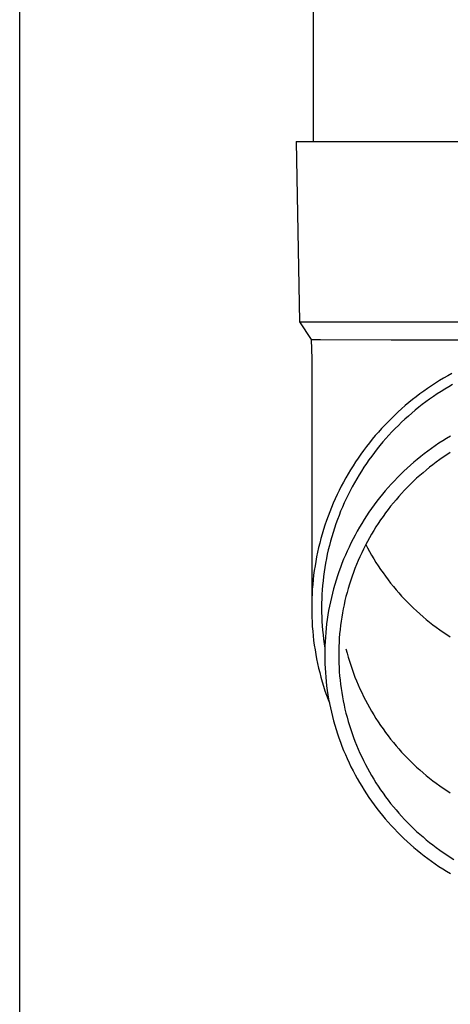
# Model space of a CAD drawing. Units: millimetres. Extents: x 0 to 25230, y 0 to 17820.
# Drawn here: x 6139 to 6187, y 3938 to 4047 of the extents above; entities that cross this region are included whole.
import ezdxf

# ---------------------------------------------------------------- set-up
doc = ezdxf.new("R2010")
doc.units = ezdxf.units.MM
doc.layers.add('YKK_13', color=4, linetype='Continuous', lineweight=30)
doc.layers.add('YKK_A1', color=4, linetype='Continuous', lineweight=30)

msp = doc.modelspace()

# ---------------------------------------------------------------- linework, layer by layer
at = {"layer": 'YKK_13'}
for p, q in [((6171.5, 4118.82), (6171.5, 4033.89)), ((6169.65, 4033.89), (6170.75, 4033.89)), ((6169.65, 4033.89), (6170, 4013.89)), ((6170.75, 4033.89), (6201.5, 4033.89)), ((6170, 4013.89), (6201.5, 4013.89)), ((6170, 4013.89), (6171.31, 4011.95)), ((6171.31, 4011.95), (6171.35, 4009.79)), ((6171.31, 4011.95), (6172.34, 4011.95)), ((6172.34, 4011.95), (6180.15, 4011.89)), ((6180.15, 4011.89), (6201.5, 4011.89)), ((6171.35, 4009.78), (6171.35, 3982.2)), ((6185.97, 4007.65), (6185.52, 4007.38)), ((6186.42, 4007.91), (6185.97, 4007.65)), ((6186.88, 4008.17), (6186.42, 4007.91)), ((6184.2, 4006.52), (6183.78, 4006.22)), ((6184.64, 4006.81), (6184.2, 4006.52)), ((6185.08, 4007.1), (6184.64, 4006.81)), ((6185.52, 4007.38), (6185.08, 4007.1)), ((6186.1, 4006.44), (6185.68, 4006.18)), ((6186.54, 4006.7), (6186.1, 4006.44)), ((6186.97, 4006.96), (6186.54, 4006.7)), ((6182.94, 4005.59), (6182.52, 4005.27)), ((6183.35, 4005.91), (6182.94, 4005.59)), ((6183.78, 4006.22), (6183.35, 4005.91)), ((6184.42, 4005.33), (6184.01, 4005.03)), ((6184.84, 4005.62), (6184.42, 4005.33)), ((6185.25, 4005.9), (6184.84, 4005.62)), ((6185.68, 4006.18), (6185.25, 4005.9)), ((6181.32, 4004.26), (6180.94, 4003.91)), ((6181.72, 4004.61), (6181.32, 4004.26)), ((6182.12, 4004.94), (6181.72, 4004.61)), ((6182.52, 4005.27), (6182.12, 4004.94)), ((6183.22, 4004.42), (6182.82, 4004.1)), ((6183.61, 4004.73), (6183.22, 4004.42)), ((6184.01, 4005.03), (6183.61, 4004.73)), ((6180.18, 4003.19), (6179.81, 4002.82)), ((6180.55, 4003.56), (6180.18, 4003.19)), ((6180.94, 4003.91), (6180.55, 4003.56)), ((6182.06, 4003.44), (6181.69, 4003.11)), ((6182.44, 4003.78), (6182.06, 4003.44)), ((6182.82, 4004.1), (6182.44, 4003.78)), ((6179.09, 4002.06), (6178.74, 4001.68)), ((6179.45, 4002.45), (6179.09, 4002.06)), ((6179.81, 4002.82), (6179.45, 4002.45)), ((6180.6, 4002.06), (6180.25, 4001.7)), ((6180.96, 4002.41), (6180.6, 4002.06)), ((6181.32, 4002.76), (6180.96, 4002.41)), ((6181.69, 4003.11), (6181.32, 4002.76)), ((6178.4, 4001.28), (6178.07, 4000.88)), ((6178.74, 4001.68), (6178.4, 4001.28)), ((6179.57, 4000.96), (6179.24, 4000.58)), ((6179.91, 4001.33), (6179.57, 4000.96)), ((6180.25, 4001.7), (6179.91, 4001.33)), ((6186.29, 4000.97), (6185.87, 4000.7)), ((6186.72, 4001.23), (6186.29, 4000.97)), ((6177.42, 4000.07), (6177.11, 3999.65)), ((6177.74, 4000.48), (6177.42, 4000.07)), ((6178.07, 4000.88), (6177.74, 4000.48)), ((6178.92, 4000.19), (6178.61, 3999.8)), ((6179.24, 4000.58), (6178.92, 4000.19)), ((6184.63, 3999.86), (6184.23, 3999.57)), ((6185.04, 4000.15), (6184.63, 3999.86)), ((6185.45, 4000.43), (6185.04, 4000.15)), ((6185.87, 4000.7), (6185.45, 4000.43)), ((6176.5, 3998.8), (6176.21, 3998.37)), ((6176.8, 3999.23), (6176.5, 3998.8)), ((6177.11, 3999.65), (6176.8, 3999.23)), ((6178, 3999), (6177.7, 3998.6)), ((6178.3, 3999.4), (6178, 3999)), ((6178.61, 3999.8), (6178.3, 3999.4)), ((6183.44, 3998.96), (6183.05, 3998.65)), ((6183.83, 3999.27), (6183.44, 3998.96)), ((6184.23, 3999.57), (6183.83, 3999.27)), ((6185.93, 3998.89), (6185.54, 3998.62)), ((6186.32, 3999.16), (6185.93, 3998.89)), ((6186.71, 3999.41), (6186.32, 3999.16)), ((6175.93, 3997.93), (6175.65, 3997.49)), ((6176.21, 3998.37), (6175.93, 3997.93)), ((6177.13, 3997.77), (6176.86, 3997.35)), ((6177.41, 3998.19), (6177.13, 3997.77)), ((6177.7, 3998.6), (6177.41, 3998.19)), ((6182.29, 3998), (6181.92, 3997.67)), ((6182.67, 3998.33), (6182.29, 3998)), ((6183.05, 3998.65), (6182.67, 3998.33)), ((6184.41, 3997.77), (6184.05, 3997.47)), ((6184.78, 3998.06), (6184.41, 3997.77)), ((6185.16, 3998.34), (6184.78, 3998.06)), ((6185.54, 3998.62), (6185.16, 3998.34)), ((6175.13, 3996.59), (6174.88, 3996.14)), ((6175.39, 3997.04), (6175.13, 3996.59)), ((6175.65, 3997.49), (6175.39, 3997.04)), ((6176.6, 3996.92), (6176.34, 3996.49)), ((6176.86, 3997.35), (6176.6, 3996.92)), ((6180.85, 3996.63), (6180.51, 3996.27)), ((6181.2, 3996.98), (6180.85, 3996.63)), ((6181.56, 3997.33), (6181.2, 3996.98)), ((6181.92, 3997.67), (6181.56, 3997.33)), ((6183.33, 3996.86), (6182.98, 3996.55)), ((6183.69, 3997.17), (6183.33, 3996.86)), ((6184.05, 3997.47), (6183.69, 3997.17)), ((6174.63, 3995.68), (6174.4, 3995.21)), ((6174.88, 3996.14), (6174.63, 3995.68)), ((6175.85, 3995.62), (6175.61, 3995.18)), ((6176.09, 3996.06), (6175.85, 3995.62)), ((6176.34, 3996.49), (6176.09, 3996.06)), ((6179.84, 3995.54), (6179.51, 3995.16)), ((6180.17, 3995.91), (6179.84, 3995.54)), ((6180.51, 3996.27), (6180.17, 3995.91)), ((6181.97, 3995.56), (6181.64, 3995.23)), ((6182.3, 3995.9), (6181.97, 3995.56)), ((6182.64, 3996.22), (6182.3, 3995.9)), ((6182.98, 3996.55), (6182.64, 3996.22)), ((6174.17, 3994.75), (6173.95, 3994.27)), ((6174.4, 3995.21), (6174.17, 3994.75)), ((6175.39, 3994.73), (6175.17, 3994.28)), ((6175.61, 3995.18), (6175.39, 3994.73)), ((6179.19, 3994.78), (6178.88, 3994.4)), ((6179.51, 3995.16), (6179.19, 3994.78)), ((6181.01, 3994.53), (6180.7, 3994.18)), ((6181.32, 3994.88), (6181.01, 3994.53)), ((6181.64, 3995.23), (6181.32, 3994.88)), ((6173.54, 3993.32), (6173.35, 3992.84)), ((6173.74, 3993.8), (6173.54, 3993.32)), ((6173.95, 3994.27), (6173.74, 3993.8)), ((6174.76, 3993.37), (6174.56, 3992.91)), ((6174.96, 3993.83), (6174.76, 3993.37)), ((6175.17, 3994.28), (6174.96, 3993.83)), ((6178.28, 3993.61), (6177.99, 3993.21)), ((6178.58, 3994.01), (6178.28, 3993.61)), ((6178.88, 3994.4), (6178.58, 3994.01)), ((6180.1, 3993.45), (6179.81, 3993.08)), ((6180.4, 3993.82), (6180.1, 3993.45)), ((6180.7, 3994.18), (6180.4, 3993.82)), ((6173.17, 3992.35), (6172.99, 3991.86)), ((6173.35, 3992.84), (6173.17, 3992.35)), ((6174.38, 3992.44), (6174.2, 3991.98)), ((6174.56, 3992.91), (6174.38, 3992.44)), ((6177.43, 3992.39), (6177.16, 3991.97)), ((6177.7, 3992.8), (6177.43, 3992.39)), ((6177.99, 3993.21), (6177.7, 3992.8)), ((6179.26, 3992.33), (6178.99, 3991.94)), ((6179.53, 3992.71), (6179.26, 3992.33)), ((6179.81, 3993.08), (6179.53, 3992.71)), ((6172.82, 3991.37), (6172.67, 3990.88)), ((6172.99, 3991.86), (6172.82, 3991.37)), ((6174.03, 3991.51), (6173.87, 3991.03)), ((6174.2, 3991.98), (6174.03, 3991.51)), ((6176.64, 3991.13), (6176.4, 3990.7)), ((6176.9, 3991.55), (6176.64, 3991.13)), ((6177.16, 3991.97), (6176.9, 3991.55)), ((6178.47, 3991.16), (6178.23, 3990.76)), ((6178.73, 3991.55), (6178.47, 3991.16)), ((6178.99, 3991.94), (6178.73, 3991.55)), ((6172.52, 3990.38), (6172.37, 3989.88)), ((6172.67, 3990.88), (6172.52, 3990.38)), ((6173.57, 3990.08), (6173.44, 3989.6)), ((6173.72, 3990.56), (6173.57, 3990.08)), ((6173.87, 3991.03), (6173.72, 3990.56)), ((6176.16, 3990.26), (6175.93, 3989.83)), ((6176.4, 3990.7), (6176.16, 3990.26)), ((6177.99, 3990.36), (6177.75, 3989.95)), ((6178.23, 3990.76), (6177.99, 3990.36)), ((6172.24, 3989.38), (6172.12, 3988.88)), ((6172.37, 3989.88), (6172.24, 3989.38)), ((6173.31, 3989.11), (6173.19, 3988.63)), ((6173.44, 3989.6), (6173.31, 3989.11)), ((6175.7, 3989.38), (6175.49, 3988.94)), ((6175.93, 3989.83), (6175.7, 3989.38)), ((6177.31, 3989.13), (6177.1, 3988.71)), ((6177.53, 3989.54), (6177.31, 3989.13)), ((6177.34, 3989.2), (6177.53, 3988.85)), ((6177.75, 3989.95), (6177.53, 3989.54)), ((6171.9, 3987.86), (6171.81, 3987.35)), ((6172.01, 3988.37), (6171.9, 3987.86)), ((6172.12, 3988.88), (6172.01, 3988.37)), ((6173.08, 3988.14), (6172.98, 3987.65)), ((6173.19, 3988.63), (6173.08, 3988.14)), ((6175.08, 3988.04), (6174.89, 3987.58)), ((6175.28, 3988.49), (6175.08, 3988.04)), ((6175.49, 3988.94), (6175.28, 3988.49)), ((6176.69, 3987.86), (6176.51, 3987.44)), ((6176.89, 3988.29), (6176.69, 3987.86)), ((6177.1, 3988.71), (6176.89, 3988.29)), ((6177.53, 3988.85), (6177.75, 3988.44)), ((6177.75, 3988.44), (6177.99, 3988.03)), ((6177.99, 3988.03), (6178.23, 3987.63)), ((6171.72, 3986.84), (6171.64, 3986.33)), ((6171.81, 3987.35), (6171.72, 3986.84)), ((6172.89, 3987.16), (6172.81, 3986.67)), ((6172.98, 3987.65), (6172.89, 3987.16)), ((6174.7, 3987.12), (6174.53, 3986.66)), ((6174.89, 3987.58), (6174.7, 3987.12)), ((6176.32, 3987.01), (6176.15, 3986.57)), ((6176.51, 3987.44), (6176.32, 3987.01)), ((6178.23, 3987.63), (6178.47, 3987.23)), ((6178.47, 3987.23), (6178.73, 3986.84)), ((6178.73, 3986.84), (6178.99, 3986.45)), ((6171.57, 3985.82), (6171.51, 3985.3)), ((6171.64, 3986.33), (6171.57, 3985.82)), ((6172.66, 3985.68), (6172.61, 3985.19)), ((6172.73, 3986.18), (6172.66, 3985.68)), ((6172.81, 3986.67), (6172.73, 3986.18)), ((6174.2, 3985.73), (6174.05, 3985.26)), ((6174.36, 3986.19), (6174.2, 3985.73)), ((6174.53, 3986.66), (6174.36, 3986.19)), ((6175.83, 3985.69), (6175.68, 3985.25)), ((6175.98, 3986.13), (6175.83, 3985.69)), ((6176.15, 3986.57), (6175.98, 3986.13)), ((6178.99, 3986.45), (6179.26, 3986.07)), ((6179.26, 3986.07), (6179.53, 3985.69)), ((6179.53, 3985.69), (6179.81, 3985.31)), ((6171.46, 3984.79), (6171.42, 3984.27)), ((6171.51, 3985.3), (6171.46, 3984.79)), ((6172.56, 3984.69), (6172.52, 3984.19)), ((6172.61, 3985.19), (6172.56, 3984.69)), ((6173.91, 3984.78), (6173.78, 3984.31)), ((6174.05, 3985.26), (6173.91, 3984.78)), ((6175.53, 3984.81), (6175.4, 3984.36)), ((6175.68, 3985.25), (6175.53, 3984.81)), ((6179.81, 3985.31), (6180.1, 3984.94)), ((6180.1, 3984.94), (6180.4, 3984.57)), ((6171.39, 3983.75), (6171.37, 3983.23)), ((6171.42, 3984.27), (6171.39, 3983.75)), ((6172.49, 3983.69), (6172.47, 3983.2)), ((6172.52, 3984.19), (6172.49, 3983.69)), ((6173.65, 3983.83), (6173.53, 3983.35)), ((6173.78, 3984.31), (6173.65, 3983.83)), ((6175.27, 3983.91), (6175.15, 3983.46)), ((6175.4, 3984.36), (6175.27, 3983.91)), ((6180.4, 3984.57), (6180.7, 3984.21)), ((6180.7, 3984.21), (6181.01, 3983.86)), ((6181.01, 3983.86), (6181.32, 3983.51)), ((6181.32, 3983.51), (6181.64, 3983.17)), ((6171.37, 3983.23), (6171.35, 3982.72)), ((6171.35, 3982.72), (6171.35, 3982.2)), ((6172.47, 3983.2), (6172.45, 3982.7)), ((6172.45, 3982.7), (6172.45, 3982.2)), ((6173.42, 3982.87), (6173.32, 3982.38)), ((6173.53, 3983.35), (6173.42, 3982.87)), ((6174.94, 3982.55), (6174.85, 3982.09)), ((6175.04, 3983), (6174.94, 3982.55)), ((6175.15, 3983.46), (6175.04, 3983)), ((6181.64, 3983.17), (6181.97, 3982.83)), ((6181.97, 3982.83), (6182.3, 3982.49)), ((6182.3, 3982.49), (6182.64, 3982.17)), ((6171.35, 3982.2), (6171.35, 3981.68)), ((6171.35, 3981.68), (6171.37, 3981.16)), ((6172.45, 3982.2), (6172.45, 3981.7)), ((6172.45, 3981.7), (6172.47, 3981.2)), ((6173.15, 3981.41), (6173.08, 3980.92)), ((6173.23, 3981.9), (6173.15, 3981.41)), ((6173.32, 3982.38), (6173.23, 3981.9)), ((6174.76, 3981.63), (6174.68, 3981.17)), ((6174.85, 3982.09), (6174.76, 3981.63)), ((6182.64, 3982.17), (6182.98, 3981.85)), ((6182.98, 3981.85), (6183.33, 3981.53)), ((6183.33, 3981.53), (6183.69, 3981.22)), ((6171.37, 3981.16), (6171.39, 3980.64)), ((6171.39, 3980.64), (6171.42, 3980.13)), ((6172.47, 3981.2), (6172.49, 3980.7)), ((6172.49, 3980.7), (6172.52, 3980.2)), ((6173.01, 3980.43), (6172.95, 3979.94)), ((6173.08, 3980.92), (6173.01, 3980.43)), ((6174.55, 3980.25), (6174.5, 3979.78)), ((6174.61, 3980.71), (6174.55, 3980.25)), ((6174.68, 3981.17), (6174.61, 3980.71)), ((6183.69, 3981.22), (6184.05, 3980.92)), ((6184.05, 3980.92), (6184.41, 3980.62)), ((6184.41, 3980.62), (6184.78, 3980.33)), ((6184.78, 3980.33), (6185.16, 3980.05)), ((6171.42, 3980.13), (6171.46, 3979.61)), ((6171.46, 3979.61), (6171.51, 3979.09)), ((6172.52, 3980.2), (6172.56, 3979.71)), ((6172.56, 3979.71), (6172.61, 3979.21)), ((6172.61, 3979.21), (6172.66, 3978.71)), ((6172.91, 3979.45), (6172.87, 3978.96)), ((6172.95, 3979.94), (6172.91, 3979.45)), ((6174.45, 3979.32), (6174.41, 3978.85)), ((6174.5, 3979.78), (6174.45, 3979.32)), ((6185.16, 3980.05), (6185.54, 3979.77)), ((6185.54, 3979.77), (6185.93, 3979.5)), ((6185.93, 3979.5), (6186.32, 3979.23)), ((6186.32, 3979.23), (6186.71, 3978.98)), ((6171.51, 3979.09), (6171.57, 3978.58)), ((6171.57, 3978.58), (6171.64, 3978.07)), ((6171.64, 3978.07), (6171.72, 3977.55)), ((6172.66, 3978.71), (6172.73, 3978.22)), ((6172.73, 3978.22), (6172.81, 3977.73)), ((6172.84, 3978.47), (6172.82, 3977.98)), ((6172.87, 3978.96), (6172.84, 3978.47)), ((6174.38, 3978.39), (6174.36, 3977.92)), ((6174.41, 3978.85), (6174.38, 3978.39)), ((6171.72, 3977.55), (6171.81, 3977.04)), ((6171.81, 3977.04), (6171.9, 3976.53)), ((6172.82, 3977.98), (6172.8, 3977.48)), ((6172.8, 3977.48), (6172.8, 3976.99)), ((6172.8, 3976.99), (6172.8, 3976.5)), ((6174.36, 3977.92), (6174.35, 3977.46)), ((6174.35, 3977.46), (6174.35, 3976.99)), ((6174.35, 3976.99), (6174.35, 3976.52)), ((6175.15, 3977.64), (6175.27, 3977.19)), ((6175.27, 3977.19), (6175.4, 3976.74)), ((6171.9, 3976.53), (6172.01, 3976.03)), ((6172.01, 3976.03), (6172.12, 3975.52)), ((6172.8, 3976.5), (6172.82, 3976)), ((6172.82, 3976), (6172.84, 3975.51)), ((6174.35, 3976.52), (6174.36, 3976.06)), ((6174.36, 3976.06), (6174.38, 3975.59)), ((6175.4, 3976.74), (6175.53, 3976.29)), ((6175.53, 3976.29), (6175.68, 3975.85)), ((6175.68, 3975.85), (6175.83, 3975.41)), ((6172.12, 3975.52), (6172.24, 3975.02)), ((6172.24, 3975.02), (6172.37, 3974.51)), ((6172.84, 3975.51), (6172.87, 3975.02)), ((6172.87, 3975.02), (6172.91, 3974.52)), ((6174.38, 3975.59), (6174.41, 3975.12)), ((6174.41, 3975.12), (6174.45, 3974.66)), ((6175.83, 3975.41), (6175.98, 3974.97)), ((6175.98, 3974.97), (6176.15, 3974.53)), ((6172.37, 3974.51), (6172.52, 3974.01)), ((6172.52, 3974.01), (6172.67, 3973.52)), ((6172.91, 3974.52), (6172.95, 3974.03)), ((6172.95, 3974.03), (6173.01, 3973.54)), ((6174.45, 3974.66), (6174.5, 3974.19)), ((6174.5, 3974.19), (6174.55, 3973.73)), ((6174.55, 3973.73), (6174.61, 3973.27)), ((6176.15, 3974.53), (6176.32, 3974.1)), ((6176.32, 3974.1), (6176.51, 3973.66)), ((6172.67, 3973.52), (6172.82, 3973.02)), ((6172.82, 3973.02), (6172.99, 3972.53)), ((6173.01, 3973.54), (6173.08, 3973.05)), ((6173.08, 3973.05), (6173.15, 3972.57)), ((6174.61, 3973.27), (6174.68, 3972.81)), ((6174.68, 3972.81), (6174.76, 3972.35)), ((6176.51, 3973.66), (6176.69, 3973.24)), ((6176.69, 3973.24), (6176.89, 3972.81)), ((6176.89, 3972.81), (6177.1, 3972.39)), ((6172.99, 3972.53), (6173.17, 3972.04)), ((6173.15, 3972.57), (6173.23, 3972.08)), ((6173.17, 3972.04), (6173.31, 3971.66)), ((6173.23, 3972.08), (6173.32, 3971.59)), ((6173.32, 3971.59), (6173.42, 3971.11)), ((6174.76, 3972.35), (6174.85, 3971.89)), ((6174.85, 3971.89), (6174.94, 3971.43)), ((6177.1, 3972.39), (6177.31, 3971.97)), ((6177.31, 3971.97), (6177.53, 3971.56)), ((6177.53, 3971.56), (6177.75, 3971.15)), ((6173.42, 3971.11), (6173.53, 3970.63)), ((6173.53, 3970.63), (6173.65, 3970.15)), ((6174.94, 3971.43), (6175.04, 3970.97)), ((6175.04, 3970.97), (6175.15, 3970.52)), ((6175.15, 3970.52), (6175.27, 3970.07)), ((6177.75, 3971.15), (6177.99, 3970.74)), ((6177.99, 3970.74), (6178.23, 3970.34)), ((6173.65, 3970.15), (6173.78, 3969.67)), ((6173.78, 3969.67), (6173.91, 3969.2)), ((6175.27, 3970.07), (6175.4, 3969.62)), ((6175.4, 3969.62), (6175.53, 3969.17)), ((6178.23, 3970.34), (6178.47, 3969.94)), ((6178.47, 3969.94), (6178.73, 3969.55)), ((6178.73, 3969.55), (6178.99, 3969.16)), ((6173.91, 3969.2), (6174.05, 3968.72)), ((6174.05, 3968.72), (6174.2, 3968.25)), ((6174.2, 3968.25), (6174.36, 3967.78)), ((6175.53, 3969.17), (6175.68, 3968.73)), ((6175.68, 3968.73), (6175.83, 3968.28)), ((6175.83, 3968.28), (6175.98, 3967.84)), ((6178.99, 3969.16), (6179.26, 3968.78)), ((6179.26, 3968.78), (6179.53, 3968.4)), ((6179.53, 3968.4), (6179.81, 3968.02)), ((6174.36, 3967.78), (6174.53, 3967.32)), ((6174.53, 3967.32), (6174.7, 3966.86)), ((6175.98, 3967.84), (6176.15, 3967.41)), ((6176.15, 3967.41), (6176.32, 3966.97)), ((6179.81, 3968.02), (6180.1, 3967.65)), ((6180.1, 3967.65), (6180.4, 3967.28)), ((6180.4, 3967.28), (6180.7, 3966.92)), ((6174.7, 3966.86), (6174.89, 3966.4)), ((6174.89, 3966.4), (6175.08, 3965.94)), ((6176.32, 3966.97), (6176.51, 3966.54)), ((6176.51, 3966.54), (6176.69, 3966.11)), ((6176.69, 3966.11), (6176.89, 3965.69)), ((6180.7, 3966.92), (6181.01, 3966.57)), ((6181.01, 3966.57), (6181.32, 3966.22)), ((6181.32, 3966.22), (6181.64, 3965.88)), ((6175.08, 3965.94), (6175.28, 3965.49)), ((6175.28, 3965.49), (6175.49, 3965.04)), ((6175.49, 3965.04), (6175.7, 3964.59)), ((6176.89, 3965.69), (6177.1, 3965.27)), ((6177.1, 3965.27), (6177.31, 3964.85)), ((6181.64, 3965.88), (6181.97, 3965.54)), ((6181.97, 3965.54), (6182.3, 3965.2)), ((6182.3, 3965.2), (6182.64, 3964.88)), ((6175.7, 3964.59), (6175.93, 3964.15)), ((6175.93, 3964.15), (6176.16, 3963.71)), ((6177.31, 3964.85), (6177.53, 3964.44)), ((6177.53, 3964.44), (6177.75, 3964.03)), ((6177.75, 3964.03), (6177.99, 3963.62)), ((6182.64, 3964.88), (6182.98, 3964.56)), ((6182.98, 3964.56), (6183.33, 3964.24)), ((6183.33, 3964.24), (6183.69, 3963.93)), ((6183.69, 3963.93), (6184.05, 3963.63)), ((6176.16, 3963.71), (6176.4, 3963.28)), ((6176.4, 3963.28), (6176.64, 3962.85)), ((6176.64, 3962.85), (6176.9, 3962.43)), ((6177.99, 3963.62), (6178.23, 3963.22)), ((6178.23, 3963.22), (6178.47, 3962.82)), ((6178.47, 3962.82), (6178.73, 3962.43)), ((6184.05, 3963.63), (6184.41, 3963.33)), ((6184.41, 3963.33), (6184.78, 3963.04)), ((6184.78, 3963.04), (6185.16, 3962.76)), ((6185.16, 3962.76), (6185.54, 3962.48)), ((6176.9, 3962.43), (6177.16, 3962.01)), ((6177.16, 3962.01), (6177.43, 3961.59)), ((6178.73, 3962.43), (6178.99, 3962.04)), ((6178.99, 3962.04), (6179.26, 3961.65)), ((6185.54, 3962.48), (6185.93, 3962.21)), ((6185.93, 3962.21), (6186.32, 3961.94)), ((6186.32, 3961.94), (6186.71, 3961.69)), ((6177.43, 3961.59), (6177.7, 3961.18)), ((6177.7, 3961.18), (6177.99, 3960.77)), ((6177.99, 3960.77), (6178.28, 3960.37)), ((6179.26, 3961.65), (6179.53, 3961.27)), ((6179.53, 3961.27), (6179.81, 3960.9)), ((6179.81, 3960.9), (6180.1, 3960.53)), ((6178.28, 3960.37), (6178.58, 3959.97)), ((6178.58, 3959.97), (6178.88, 3959.58)), ((6178.88, 3959.58), (6179.19, 3959.19)), ((6180.1, 3960.53), (6180.4, 3960.16)), ((6180.4, 3960.16), (6180.7, 3959.8)), ((6180.7, 3959.8), (6181.01, 3959.45)), ((6179.19, 3959.19), (6179.51, 3958.81)), ((6179.51, 3958.81), (6179.84, 3958.44)), ((6179.84, 3958.44), (6180.17, 3958.07)), ((6181.01, 3959.45), (6181.32, 3959.1)), ((6181.32, 3959.1), (6181.64, 3958.75)), ((6181.64, 3958.75), (6181.97, 3958.41)), ((6181.97, 3958.41), (6182.3, 3958.08)), ((6180.17, 3958.07), (6180.51, 3957.71)), ((6180.51, 3957.71), (6180.85, 3957.35)), ((6180.85, 3957.35), (6181.2, 3957)), ((6182.3, 3958.08), (6182.64, 3957.75)), ((6182.64, 3957.75), (6182.98, 3957.43)), ((6182.98, 3957.43), (6183.33, 3957.12)), ((6181.2, 3957), (6181.56, 3956.65)), ((6181.56, 3956.65), (6181.92, 3956.31)), ((6181.92, 3956.31), (6182.29, 3955.98)), ((6183.33, 3957.12), (6183.69, 3956.81)), ((6183.69, 3956.81), (6184.05, 3956.5)), ((6184.05, 3956.5), (6184.41, 3956.21)), ((6182.29, 3955.98), (6182.67, 3955.65)), ((6182.67, 3955.65), (6183.05, 3955.33)), ((6183.05, 3955.33), (6183.44, 3955.02)), ((6184.41, 3956.21), (6184.78, 3955.92)), ((6184.78, 3955.92), (6185.16, 3955.63)), ((6185.16, 3955.63), (6185.54, 3955.36)), ((6185.54, 3955.36), (6185.93, 3955.08)), ((6183.44, 3955.02), (6183.83, 3954.71)), ((6183.83, 3954.71), (6184.23, 3954.41)), ((6184.23, 3954.41), (6184.63, 3954.11)), ((6184.63, 3954.11), (6185.04, 3953.83)), ((6185.93, 3955.08), (6186.32, 3954.82)), ((6186.32, 3954.82), (6186.71, 3954.56)), ((6186.71, 3954.56), (6187.11, 3954.31)), ((6185.04, 3953.83), (6185.45, 3953.55)), ((6185.45, 3953.55), (6185.87, 3953.28)), ((6185.87, 3953.28), (6186.29, 3953.01)), ((6186.29, 3953.01), (6186.72, 3952.75))]:
    msp.add_line(p, q, dxfattribs=at)
at = {"layer": 'YKK_A1'}
msp.add_line((6139, 3427.82), (6139, 6279.82), dxfattribs=at)

doc.saveas('drawing.dxf')
